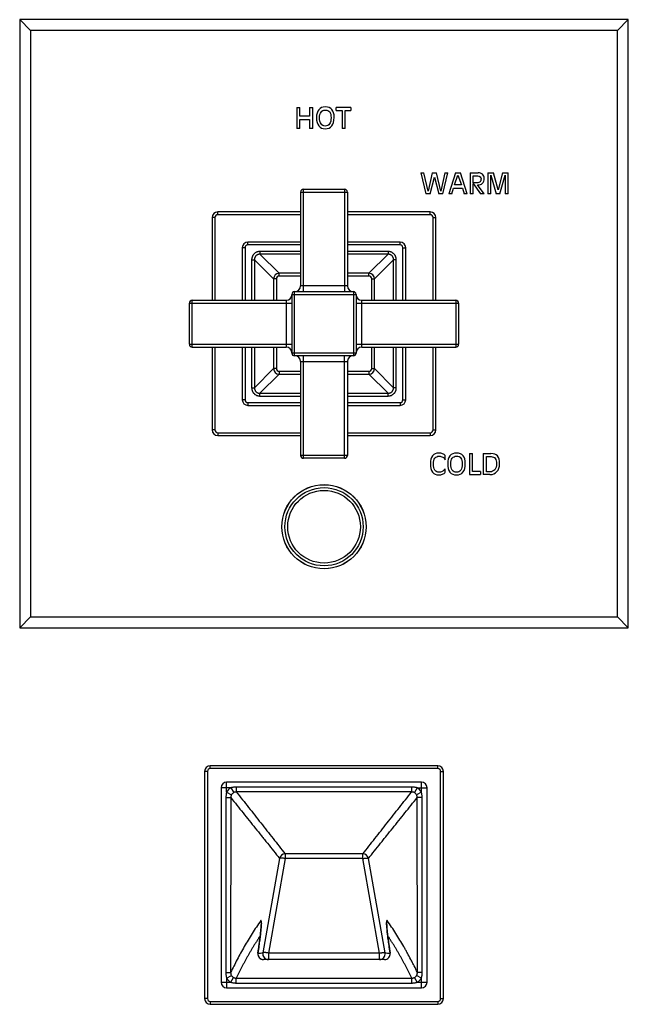
# Model space of a CAD drawing. Units: inches. Extents: x 7.7 to 14.2, y -1 to 19.5.
# Drawn here: x 7.7 to 14.2, y -1 to 9.5 of the extents above; entities that cross this region are included whole.
import ezdxf

# ---------------------------------------------------------------- set-up
doc = ezdxf.new("R2010")
doc.units = ezdxf.units.IN
doc.header["$LTSCALE"] = 1.21
doc.header["$MEASUREMENT"] = 0
doc.layers.get('0').update_dxf_attribs({"linetype": 'CONTINUOUS'})

msp = doc.modelspace()

# ---------------------------------------------------------------- linework, layer by layer
at = {"color": 7, "linetype": 'CONTINUOUS'}
for p, q in [((7.688, 9.543), (7.688, 3.043)), ((14.188, 9.543), (7.688, 9.543)), ((7.803, 9.428), (7.688, 9.543)), ((14.073, 9.428), (14.188, 9.543)), ((14.188, 3.043), (14.188, 9.543)), ((7.803, 9.428), (7.803, 3.158)), ((14.073, 9.428), (7.803, 9.428)), ((14.073, 3.158), (14.073, 9.428)), ((10.649, 8.605), (10.681, 8.605)), ((10.649, 8.605), (10.649, 8.38)), ((10.681, 8.51), (10.681, 8.605)), ((10.784, 8.605), (10.817, 8.605)), ((10.784, 8.605), (10.784, 8.51)), ((10.817, 8.38), (10.817, 8.605)), ((11.226, 8.605), (11.066, 8.605)), ((11.066, 8.572), (11.066, 8.605)), ((11.066, 8.572), (11.13, 8.572)), ((11.13, 8.572), (11.13, 8.38)), ((11.162, 8.572), (11.226, 8.572)), ((11.162, 8.38), (11.162, 8.572)), ((11.226, 8.605), (11.226, 8.572)), ((10.784, 8.51), (10.681, 8.51)), ((10.681, 8.477), (10.784, 8.477)), ((10.681, 8.38), (10.681, 8.477)), ((10.784, 8.477), (10.784, 8.38)), ((10.681, 8.38), (10.649, 8.38)), ((10.817, 8.38), (10.784, 8.38)), ((11.162, 8.38), (11.13, 8.38)), ((11.971, 7.905), (12.005, 7.905)), ((11.971, 7.905), (12.026, 7.68)), ((12.049, 7.708), (12.005, 7.905)), ((12.094, 7.905), (12.049, 7.708)), ((12.094, 7.905), (12.139, 7.905)), ((12.185, 7.708), (12.139, 7.905)), ((12.228, 7.905), (12.185, 7.708)), ((12.208, 7.68), (12.262, 7.905)), ((12.228, 7.905), (12.262, 7.905)), ((12.342, 7.905), (12.27, 7.68)), ((12.342, 7.905), (12.396, 7.905)), ((12.468, 7.68), (12.396, 7.905)), ((12.498, 7.905), (12.583, 7.905)), ((12.498, 7.905), (12.498, 7.68)), ((12.687, 7.905), (12.747, 7.905)), ((12.687, 7.905), (12.687, 7.68)), ((12.798, 7.724), (12.747, 7.905)), ((12.845, 7.905), (12.798, 7.724)), ((12.845, 7.905), (12.905, 7.905)), ((12.905, 7.68), (12.905, 7.905)), ((12.071, 7.68), (12.117, 7.861)), ((12.117, 7.861), (12.163, 7.68)), ((12.331, 7.776), (12.368, 7.882)), ((12.368, 7.882), (12.406, 7.776)), ((12.53, 7.872), (12.579, 7.872)), ((12.53, 7.8), (12.53, 7.872)), ((12.568, 7.8), (12.53, 7.8)), ((12.53, 7.793), (12.61, 7.68)), ((12.53, 7.68), (12.53, 7.793)), ((12.719, 7.882), (12.778, 7.68)), ((12.719, 7.68), (12.719, 7.882)), ((12.814, 7.68), (12.871, 7.882)), ((12.871, 7.882), (12.872, 7.68)), ((10.688, 7.7), (10.688, 6.696)), ((10.718, 7.73), (11.158, 7.73)), ((11.188, 7.7), (11.188, 6.696)), ((12.302, 7.68), (12.321, 7.743)), ((12.321, 7.743), (12.416, 7.743)), ((12.406, 7.776), (12.331, 7.776)), ((12.416, 7.743), (12.435, 7.68)), ((12.648, 7.68), (12.578, 7.776)), ((12.071, 7.68), (12.026, 7.68)), ((12.208, 7.68), (12.163, 7.68)), ((12.302, 7.68), (12.27, 7.68)), ((12.468, 7.68), (12.435, 7.68)), ((12.53, 7.68), (12.498, 7.68)), ((12.648, 7.68), (12.61, 7.68)), ((12.719, 7.68), (12.687, 7.68)), ((12.814, 7.68), (12.778, 7.68)), ((12.905, 7.68), (12.872, 7.68)), ((10.688, 7.488), (9.803, 7.488)), ((12.073, 7.488), (11.188, 7.488)), ((9.743, 7.428), (9.743, 6.543)), ((12.133, 6.543), (12.133, 7.428)), ((10.688, 7.165), (10.125, 7.165)), ((11.75, 7.165), (11.188, 7.165)), ((10.065, 7.105), (10.065, 6.543)), ((11.81, 6.543), (11.81, 7.105)), ((10.399, 6.772), (10.399, 6.543)), ((10.688, 6.832), (10.459, 6.832)), ((11.417, 6.832), (11.188, 6.832)), ((11.477, 6.543), (11.477, 6.772)), ((10.624, 6.636), (11.251, 6.636)), ((9.53, 6.543), (10.534, 6.543)), ((10.594, 6.606), (10.594, 5.979)), ((11.281, 6.606), (11.281, 5.979)), ((11.341, 6.543), (12.345, 6.543)), ((9.5, 6.073), (9.5, 6.513)), ((12.375, 6.513), (12.375, 6.073)), ((9.53, 6.043), (10.534, 6.043)), ((9.743, 6.043), (9.743, 5.158)), ((10.065, 6.043), (10.065, 5.48)), ((10.399, 6.043), (10.399, 5.814)), ((11.341, 6.043), (12.345, 6.043)), ((11.477, 5.814), (11.477, 6.043)), ((11.81, 5.48), (11.81, 6.043)), ((12.133, 5.158), (12.133, 6.043)), ((11.251, 5.949), (10.624, 5.949)), ((10.688, 5.889), (10.688, 4.885)), ((11.188, 5.889), (11.188, 4.885)), ((10.459, 5.754), (10.688, 5.754)), ((11.188, 5.754), (11.417, 5.754)), ((10.125, 5.42), (10.688, 5.42)), ((11.188, 5.42), (11.75, 5.42)), ((9.803, 5.098), (10.688, 5.098)), ((11.188, 5.098), (12.073, 5.098)), ((11.158, 4.855), (10.718, 4.855)), ((12.233, 4.838), (12.233, 4.883)), ((12.491, 4.905), (12.524, 4.905)), ((12.491, 4.905), (12.491, 4.68)), ((12.524, 4.713), (12.524, 4.905)), ((12.639, 4.905), (12.721, 4.905)), ((12.639, 4.905), (12.639, 4.68)), ((12.672, 4.872), (12.722, 4.872)), ((12.672, 4.709), (12.672, 4.872)), ((12.233, 4.706), (12.233, 4.743)), ((12.491, 4.68), (12.608, 4.68)), ((12.608, 4.713), (12.524, 4.713)), ((12.608, 4.713), (12.608, 4.68)), ((12.71, 4.68), (12.639, 4.68)), ((12.71, 4.709), (12.672, 4.709)), ((7.803, 3.158), (7.688, 3.043)), ((7.803, 3.158), (14.073, 3.158)), ((14.073, 3.158), (14.188, 3.043)), ((7.688, 3.043), (14.188, 3.043)), ((9.663, 1.508), (9.663, -0.922)), ((12.153, 1.568), (9.723, 1.568)), ((12.213, -0.922), (12.213, 1.508)), ((11.978, 1.393), (9.898, 1.393)), ((9.838, 1.333), (9.838, -0.747)), ((12.038, -0.747), (12.038, 1.333)), ((10.263, -0.196), (10.261, -0.214)), ((10.264, -0.18), (10.263, -0.196)), ((10.266, -0.165), (10.264, -0.18)), ((10.261, -0.214), (10.259, -0.234)), ((10.241, -0.374), (10.232, -0.435)), ((11.584, -0.504), (10.291, -0.504)), ((9.898, -0.807), (11.978, -0.807)), ((9.723, -0.982), (12.153, -0.982))]:
    msp.add_line(p, q, dxfattribs=at)
at = {"color": 9, "linetype": 'CONTINUOUS'}
for p, q in [((10.688, 7.7), (11.188, 7.7)), ((10.718, 6.636), (10.718, 7.73)), ((11.158, 7.73), (11.158, 6.636)), ((9.803, 7.458), (9.803, 7.488)), ((12.073, 7.458), (12.073, 7.488)), ((9.773, 7.428), (9.743, 7.428)), ((9.773, 7.428), (9.773, 6.543)), ((10.688, 7.458), (9.803, 7.458)), ((12.073, 7.458), (11.188, 7.458)), ((12.103, 7.428), (12.133, 7.428)), ((12.103, 6.543), (12.103, 7.428)), ((10.125, 7.135), (10.125, 7.165)), ((11.75, 7.135), (11.75, 7.165)), ((10.095, 7.105), (10.065, 7.105)), ((10.095, 7.105), (10.095, 6.543)), ((10.688, 7.135), (10.125, 7.135)), ((10.688, 7.065), (10.254, 7.065)), ((10.254, 7.065), (10.254, 7.036)), ((11.75, 7.135), (11.188, 7.135)), ((11.622, 7.065), (11.188, 7.065)), ((11.622, 7.065), (11.622, 7.036)), ((11.78, 7.105), (11.81, 7.105)), ((11.78, 6.543), (11.78, 7.105)), ((10.165, 6.977), (10.195, 6.977)), ((10.165, 6.977), (10.165, 6.543)), ((10.195, 6.977), (10.399, 6.773)), ((10.195, 6.977), (10.195, 6.543)), ((10.688, 7.036), (10.254, 7.036)), ((10.254, 7.036), (10.458, 6.832)), ((11.622, 7.036), (11.188, 7.036)), ((11.622, 7.036), (11.418, 6.832)), ((11.681, 6.977), (11.477, 6.773)), ((11.71, 6.977), (11.681, 6.977)), ((11.681, 6.543), (11.681, 6.977)), ((11.71, 6.543), (11.71, 6.977)), ((10.429, 6.772), (10.399, 6.772)), ((10.429, 6.772), (10.429, 6.543)), ((10.459, 6.802), (10.459, 6.832)), ((10.688, 6.802), (10.459, 6.802)), ((11.417, 6.802), (11.188, 6.802)), ((11.417, 6.802), (11.417, 6.832)), ((11.447, 6.772), (11.477, 6.772)), ((11.447, 6.543), (11.447, 6.772)), ((10.624, 5.949), (10.624, 6.636)), ((11.188, 6.696), (10.688, 6.696)), ((11.251, 6.636), (11.251, 5.949)), ((9.53, 6.043), (9.53, 6.543)), ((10.534, 6.543), (10.534, 6.043)), ((10.594, 6.606), (11.281, 6.606)), ((11.341, 6.043), (11.341, 6.543)), ((12.345, 6.543), (12.345, 6.043)), ((9.5, 6.513), (10.594, 6.513)), ((11.281, 6.513), (12.375, 6.513)), ((9.5, 6.073), (10.594, 6.073)), ((9.773, 6.043), (9.773, 5.158)), ((10.095, 6.043), (10.095, 5.48)), ((10.165, 6.043), (10.165, 5.609)), ((10.195, 6.043), (10.195, 5.609)), ((10.429, 6.043), (10.429, 5.814)), ((11.281, 6.073), (12.375, 6.073)), ((11.447, 5.814), (11.447, 6.043)), ((11.681, 5.609), (11.681, 6.043)), ((11.71, 5.609), (11.71, 6.043)), ((11.78, 5.48), (11.78, 6.043)), ((12.103, 5.158), (12.103, 6.043)), ((11.281, 5.979), (10.594, 5.979)), ((10.718, 4.855), (10.718, 5.949)), ((11.158, 4.855), (11.158, 5.949)), ((10.195, 5.609), (10.399, 5.813)), ((10.429, 5.814), (10.399, 5.814)), ((10.688, 5.889), (11.188, 5.889)), ((11.447, 5.814), (11.477, 5.814)), ((11.681, 5.609), (11.477, 5.813)), ((10.254, 5.55), (10.458, 5.754)), ((10.459, 5.784), (10.688, 5.784)), ((10.459, 5.784), (10.459, 5.754)), ((11.188, 5.784), (11.417, 5.784)), ((11.417, 5.784), (11.417, 5.754)), ((11.622, 5.55), (11.418, 5.754)), ((10.165, 5.609), (10.195, 5.609)), ((11.71, 5.609), (11.681, 5.609)), ((10.095, 5.48), (10.065, 5.48)), ((10.254, 5.55), (10.688, 5.55)), ((10.254, 5.52), (10.254, 5.55)), ((10.254, 5.52), (10.688, 5.52)), ((11.188, 5.55), (11.622, 5.55)), ((11.188, 5.52), (11.622, 5.52)), ((11.622, 5.52), (11.622, 5.55)), ((11.78, 5.48), (11.81, 5.48)), ((10.125, 5.45), (10.688, 5.45)), ((10.125, 5.45), (10.125, 5.42)), ((11.188, 5.45), (11.75, 5.45)), ((11.75, 5.45), (11.75, 5.42)), ((9.773, 5.158), (9.743, 5.158)), ((12.103, 5.158), (12.133, 5.158)), ((9.803, 5.128), (10.688, 5.128)), ((9.803, 5.128), (9.803, 5.098)), ((11.188, 5.128), (12.073, 5.128)), ((12.073, 5.128), (12.073, 5.098)), ((11.188, 4.885), (10.688, 4.885)), ((9.693, 1.508), (9.663, 1.508)), ((9.693, 1.508), (9.693, -0.922)), ((9.723, 1.538), (9.723, 1.568)), ((12.153, 1.538), (9.723, 1.538)), ((12.153, 1.538), (12.153, 1.568)), ((12.183, 1.508), (12.213, 1.508)), ((12.183, -0.922), (12.183, 1.508)), ((9.898, 1.287), (9.898, 1.393)), ((11.978, 1.287), (11.978, 1.393)), ((9.944, 1.333), (9.838, 1.333)), ((9.898, 1.287), (9.95, 1.257)), ((9.944, 1.333), (9.973, 1.28)), ((11.874, 1.34), (10.001, 1.34)), ((10.001, 1.34), (10.001, 1.288)), ((11.874, 1.288), (10.001, 1.288)), ((11.874, 1.34), (11.874, 1.288)), ((11.931, 1.333), (11.903, 1.28)), ((11.978, 1.287), (11.926, 1.257)), ((11.931, 1.333), (12.038, 1.333)), ((9.89, 1.228), (9.889, -0.642)), ((9.89, 1.228), (9.942, 1.228)), ((9.942, 1.228), (9.94, -0.642)), ((11.986, 1.228), (11.934, 1.228)), ((11.935, -0.642), (11.934, 1.228)), ((11.986, -0.642), (11.986, 1.228)), ((10.464, 0.577), (10.285, -0.433)), ((10.522, 0.576), (10.344, -0.434)), ((11.353, 0.625), (10.522, 0.625)), ((10.522, 0.625), (10.522, 0.576)), ((11.353, 0.576), (10.522, 0.576)), ((11.353, 0.576), (11.353, 0.625)), ((11.531, -0.434), (11.353, 0.576)), ((11.59, -0.433), (11.412, 0.577)), ((10.232, -0.435), (10.238, -0.39)), ((10.238, -0.39), (10.238, -0.39)), ((10.238, -0.39), (10.238, -0.39)), ((11.637, -0.39), (11.637, -0.39)), ((11.637, -0.39), (11.637, -0.39)), ((11.637, -0.39), (11.644, -0.435)), ((10.232, -0.435), (10.232, -0.436)), ((10.232, -0.436), (10.232, -0.435)), ((11.531, -0.434), (10.344, -0.434)), ((10.344, -0.434), (10.344, -0.504)), ((11.531, -0.504), (11.531, -0.434)), ((11.644, -0.435), (11.644, -0.436)), ((11.644, -0.435), (11.644, -0.436)), ((9.889, -0.642), (9.94, -0.642)), ((9.898, -0.704), (9.949, -0.673)), ((9.898, -0.704), (9.898, -0.807)), ((9.943, -0.747), (9.971, -0.695)), ((10, -0.702), (11.875, -0.702)), ((10, -0.755), (10, -0.702)), ((11.875, -0.755), (11.875, -0.702)), ((11.932, -0.747), (11.904, -0.695)), ((11.978, -0.704), (11.927, -0.673)), ((11.986, -0.642), (11.935, -0.642)), ((11.978, -0.807), (11.978, -0.704)), ((9.838, -0.747), (9.943, -0.747)), ((10, -0.755), (11.875, -0.755)), ((11.932, -0.747), (12.038, -0.747)), ((9.693, -0.922), (9.663, -0.922)), ((12.183, -0.922), (12.213, -0.922)), ((9.723, -0.952), (12.153, -0.952)), ((9.723, -0.952), (9.723, -0.982)), ((12.153, -0.952), (12.153, -0.982))]:
    msp.add_line(p, q, dxfattribs=at)
at = {"color": 7, "linetype": 'CONTINUOUS'}
for points in [[(10.268, -0.107), (10.268, -0.107), (10.268, -0.107), (10.268, -0.107), (10.268, -0.108), (10.268, -0.109), (10.268, -0.11), (10.268, -0.112), (10.268, -0.114), (10.268, -0.116), (10.268, -0.118), (10.268, -0.121), (10.268, -0.125), (10.268, -0.128), (10.268, -0.133), (10.268, -0.137), (10.267, -0.142), (10.267, -0.147), (10.267, -0.153), (10.266, -0.159), (10.266, -0.165)], [(11.612, -0.194), (11.611, -0.176), (11.61, -0.169), (11.609, -0.161), (11.609, -0.155), (11.608, -0.148), (11.608, -0.143), (11.608, -0.137), (11.607, -0.132), (11.607, -0.128), (11.607, -0.124), (11.607, -0.12), (11.607, -0.117), (11.607, -0.114), (11.607, -0.112), (11.607, -0.11), (11.607, -0.109), (11.607, -0.108), (11.607, -0.107), (11.607, -0.107)], [(11.644, -0.435), (11.635, -0.373), (11.632, -0.355), (11.63, -0.337), (11.627, -0.32), (11.625, -0.304), (11.623, -0.289), (11.621, -0.275), (11.62, -0.261), (11.618, -0.248), (11.617, -0.236), (11.615, -0.224), (11.614, -0.213), (11.613, -0.203), (11.612, -0.194)], [(10.259, -0.234), (10.256, -0.257), (10.255, -0.269), (10.253, -0.282), (10.251, -0.296), (10.249, -0.31), (10.247, -0.325), (10.245, -0.341), (10.243, -0.357), (10.241, -0.374)]]:
    msp.add_lwpolyline(points, dxfattribs=at)
msp.add_circle((10.938, 4.123), 0.45, dxfattribs=at)
at = {"color": 9, "linetype": 'CONTINUOUS'}
for radius in [0.449, 0.418, 0.388]:
    msp.add_circle((10.938, 4.123), radius, dxfattribs=at)
at = {"color": 7, "linetype": 'CONTINUOUS'}
for centre, radius, start, end in [((10.718, 7.7), 0.03, 90, 180), ((11.158, 7.7), 0.03, 0, 90), ((9.803, 7.428), 0.06, 90, 180), ((12.073, 7.428), 0.06, 0, 90), ((10.125, 7.105), 0.06, 90, 180), ((11.75, 7.105), 0.06, 0, 90), ((10.459, 6.772), 0.06, 90, 180), ((11.417, 6.772), 0.06, 0, 90), ((10.624, 6.606), 0.03, 90, 180), ((10.628, 6.696), 0.06, 270, 360), ((11.248, 6.696), 0.06, 180, 270), ((11.251, 6.606), 0.03, 0, 90), ((9.53, 6.513), 0.03, 90, 180), ((10.534, 6.603), 0.06, 270, 360), ((11.341, 6.603), 0.06, 180, 270), ((12.345, 6.513), 0.03, 0, 90), ((9.53, 6.073), 0.03, 180, 270), ((10.534, 5.983), 0.06, 0, 90), ((11.341, 5.983), 0.06, 90, 180), ((12.345, 6.073), 0.03, 270, 360), ((10.624, 5.979), 0.03, 180, 270), ((10.628, 5.889), 0.06, 0, 90), ((11.248, 5.889), 0.06, 90, 180), ((11.251, 5.979), 0.03, 270, 360), ((10.459, 5.814), 0.06, 180, 270), ((11.417, 5.814), 0.06, 270, 360), ((10.125, 5.48), 0.06, 180, 270), ((11.75, 5.48), 0.06, 270, 360), ((9.803, 5.158), 0.06, 180, 270), ((12.073, 5.158), 0.06, 270, 360), ((10.718, 4.885), 0.03, 180, 270), ((11.158, 4.885), 0.03, 270, 360), ((9.723, 1.508), 0.06, 90, 180), ((12.153, 1.508), 0.06, 0, 90), ((9.898, 1.333), 0.06, 90, 180), ((11.978, 1.333), 0.06, 0, 90), ((10.291, -0.444), 0.06, 172.1741, 269.9999), ((10.291, -0.444), 0.0601, 171.7194, 172.1741), ((11.584, -0.444), 0.06, 270.0001, 8.281), ((9.898, -0.747), 0.06, 180, 270), ((11.978, -0.747), 0.06, 270, 360), ((9.723, -0.922), 0.06, 180, 270), ((12.153, -0.922), 0.06, 270, 360)]:
    msp.add_arc(centre, radius, start, end, dxfattribs=at)
at = {"color": 9, "linetype": 'CONTINUOUS'}
for centre, radius, start, end in [((9.803, 7.428), 0.03, 90, 180), ((12.073, 7.428), 0.03, 0, 90), ((10.125, 7.105), 0.03, 90, 180), ((11.75, 7.105), 0.03, 0, 90), ((10.459, 6.772), 0.03, 90, 180), ((11.417, 6.772), 0.03, 0, 90), ((10.459, 5.814), 0.03, 180, 270), ((11.417, 5.814), 0.03, 270, 360), ((10.125, 5.48), 0.03, 180, 270), ((11.75, 5.48), 0.03, 270, 360), ((9.803, 5.158), 0.03, 180, 270), ((12.073, 5.158), 0.03, 270, 360), ((9.723, 1.508), 0.03, 90, 180), ((12.153, 1.508), 0.03, 0, 90), ((10.001, 1.228), 0.119, 118.6386, 150.3717), ((10.001, 1.229), 0.0588, 118.5075, 150.6775), ((11.875, 1.229), 0.0588, 29.3224, 61.4929), ((11.874, 1.228), 0.119, 29.626, 61.3631), ((10.523, 0.565), 0.0603, 90.4387, 168.632), ((11.352, 0.565), 0.0603, 11.368, 89.5613), ((10.324, -0.094), 0.0598, 172.9065, 202.4077), ((11.552, -0.094), 0.0598, 337.5922, 7.0935), ((10.291, -0.444), 0.0601, 172.1907, 177.615), ((10.291, -0.444), 0.06, 177.5853, 264.8564), ((10.035, 4.01), 4.45, 272.533, 273.2253), ((10.344, -0.444), 0.06, 169.5432, 269.9605), ((10.291, -0.444), 0.0599, 264.8912, 269.9992), ((11.531, -0.444), 0.06, 270.0395, 10.4568), ((11.584, -0.444), 0.06, 270.0406, 7.8471), ((11.84, 4.01), 4.45, 266.7747, 267.467), ((10, -0.642), 0.12, 211.0442, 241.4065), ((10, -0.643), 0.0593, 210.7249, 241.3544), ((11.876, -0.643), 0.0593, 298.6466, 329.2749), ((11.875, -0.642), 0.12, 298.6003, 328.9496), ((9.723, -0.922), 0.03, 180, 270), ((12.153, -0.922), 0.03, 270, 360)]:
    msp.add_arc(centre, radius, start, end, dxfattribs=at)
at = {"color": 7, "linetype": 'CONTINUOUS'}
for points in [[(10.882, 8.58), (10.866, 8.561), (10.857, 8.533), (10.857, 8.497)], [(10.951, 8.61), (10.921, 8.61), (10.898, 8.6), (10.882, 8.58)], [(10.89, 8.494), (10.89, 8.521), (10.895, 8.541), (10.906, 8.555)], [(10.906, 8.555), (10.917, 8.57), (10.932, 8.577), (10.951, 8.577)], [(11.023, 8.582), (11.007, 8.6), (10.983, 8.61), (10.951, 8.61)], [(10.951, 8.577), (10.973, 8.577), (10.989, 8.57), (10.999, 8.557)], [(10.999, 8.557), (11.008, 8.544), (11.013, 8.523), (11.013, 8.494)], [(11.046, 8.497), (11.046, 8.536), (11.038, 8.564), (11.023, 8.582)], [(10.857, 8.497), (10.857, 8.458), (10.866, 8.428), (10.882, 8.407)], [(10.906, 8.428), (10.895, 8.444), (10.89, 8.466), (10.89, 8.494)], [(10.951, 8.405), (10.932, 8.405), (10.917, 8.412), (10.906, 8.428)], [(10.997, 8.428), (10.986, 8.412), (10.971, 8.405), (10.951, 8.405)], [(11.013, 8.494), (11.013, 8.466), (11.008, 8.444), (10.997, 8.428)], [(11.021, 8.407), (11.037, 8.428), (11.046, 8.458), (11.046, 8.497)], [(10.882, 8.407), (10.898, 8.386), (10.921, 8.376), (10.951, 8.376)], [(10.951, 8.376), (10.982, 8.376), (11.005, 8.386), (11.021, 8.407)], [(12.631, 7.89), (12.62, 7.9), (12.604, 7.905), (12.583, 7.905)], [(12.604, 7.809), (12.597, 7.803), (12.585, 7.8), (12.568, 7.8)], [(12.578, 7.776), (12.601, 7.777), (12.618, 7.782), (12.63, 7.794)], [(12.579, 7.872), (12.591, 7.872), (12.6, 7.87), (12.606, 7.864)], [(12.615, 7.84), (12.615, 7.826), (12.612, 7.816), (12.604, 7.809)], [(12.606, 7.864), (12.612, 7.858), (12.615, 7.851), (12.615, 7.84)], [(12.63, 7.794), (12.642, 7.805), (12.648, 7.823), (12.648, 7.846)], [(12.648, 7.846), (12.648, 7.865), (12.642, 7.88), (12.631, 7.89)], [(12.098, 4.88), (12.082, 4.861), (12.074, 4.833), (12.074, 4.797)], [(12.165, 4.91), (12.136, 4.91), (12.114, 4.9), (12.098, 4.88)], [(12.107, 4.794), (12.107, 4.821), (12.112, 4.841), (12.123, 4.855)], [(12.123, 4.855), (12.133, 4.87), (12.148, 4.877), (12.167, 4.877)], [(12.205, 4.903), (12.194, 4.907), (12.181, 4.91), (12.165, 4.91)], [(12.167, 4.877), (12.181, 4.877), (12.194, 4.873), (12.206, 4.867)], [(12.233, 4.883), (12.225, 4.892), (12.216, 4.899), (12.205, 4.903)], [(12.206, 4.867), (12.217, 4.86), (12.226, 4.85), (12.233, 4.838)], [(12.283, 4.88), (12.267, 4.861), (12.259, 4.833), (12.259, 4.797)], [(12.353, 4.91), (12.323, 4.91), (12.299, 4.9), (12.283, 4.88)], [(12.291, 4.794), (12.291, 4.821), (12.296, 4.841), (12.307, 4.855)], [(12.307, 4.855), (12.318, 4.87), (12.333, 4.877), (12.353, 4.877)], [(12.424, 4.882), (12.408, 4.9), (12.385, 4.91), (12.353, 4.91)], [(12.353, 4.877), (12.374, 4.877), (12.39, 4.87), (12.4, 4.857)], [(12.4, 4.857), (12.41, 4.844), (12.414, 4.823), (12.414, 4.794)], [(12.447, 4.797), (12.447, 4.836), (12.439, 4.864), (12.424, 4.882)], [(12.79, 4.879), (12.775, 4.896), (12.752, 4.905), (12.721, 4.905)], [(12.722, 4.872), (12.741, 4.872), (12.756, 4.866), (12.765, 4.852)], [(12.765, 4.852), (12.775, 4.839), (12.78, 4.82), (12.78, 4.794)], [(12.813, 4.797), (12.813, 4.834), (12.806, 4.861), (12.79, 4.879)], [(12.074, 4.797), (12.074, 4.758), (12.082, 4.728), (12.098, 4.707)], [(12.123, 4.728), (12.112, 4.744), (12.107, 4.766), (12.107, 4.794)], [(12.233, 4.743), (12.22, 4.729), (12.208, 4.719), (12.199, 4.713)], [(12.259, 4.797), (12.259, 4.758), (12.267, 4.728), (12.283, 4.707)], [(12.307, 4.728), (12.296, 4.744), (12.291, 4.766), (12.291, 4.794)], [(12.414, 4.794), (12.414, 4.766), (12.409, 4.744), (12.398, 4.728)], [(12.422, 4.707), (12.439, 4.728), (12.447, 4.758), (12.447, 4.797)], [(12.78, 4.794), (12.78, 4.768), (12.774, 4.747), (12.761, 4.732)], [(12.785, 4.712), (12.804, 4.733), (12.813, 4.761), (12.813, 4.797)], [(12.098, 4.707), (12.114, 4.686), (12.136, 4.676), (12.165, 4.676)], [(12.167, 4.705), (12.148, 4.705), (12.133, 4.712), (12.123, 4.728)], [(12.165, 4.676), (12.179, 4.676), (12.192, 4.678), (12.203, 4.684)], [(12.199, 4.713), (12.189, 4.707), (12.179, 4.705), (12.167, 4.705)], [(12.203, 4.684), (12.215, 4.689), (12.225, 4.696), (12.233, 4.706)], [(12.283, 4.707), (12.299, 4.686), (12.323, 4.676), (12.353, 4.676)], [(12.353, 4.705), (12.333, 4.705), (12.318, 4.712), (12.307, 4.728)], [(12.398, 4.728), (12.388, 4.712), (12.372, 4.705), (12.353, 4.705)], [(12.353, 4.676), (12.383, 4.676), (12.406, 4.686), (12.422, 4.707)], [(12.761, 4.732), (12.749, 4.717), (12.731, 4.709), (12.71, 4.709)], [(12.71, 4.68), (12.741, 4.68), (12.767, 4.691), (12.785, 4.712)]]:
    msp.add_open_spline(points, degree=3, dxfattribs=at)
at = {"color": 9, "linetype": 'CONTINUOUS'}
for points, knots in [([(10.254, 7.065), (10.248, 7.065), (10.239, 7.064), (10.228, 7.062), (10.221, 7.059), (10.216, 7.057), (10.211, 7.054), (10.204, 7.051), (10.197, 7.045), (10.191, 7.04), (10.185, 7.033), (10.18, 7.026), (10.176, 7.02), (10.173, 7.015), (10.171, 7.009), (10.169, 7.002), (10.167, 6.994), (10.165, 6.985), (10.165, 6.98), (10.165, 6.977)], [0, 0, 0, 0, 0.12487, 0.187377, 0.249884, 0.281147, 0.312409, 0.374916, 0.437422, 0.499928, 0.562434, 0.62494, 0.687447, 0.71871, 0.749972, 0.812479, 0.874986, 0.937493, 1, 1, 1, 1]), ([(11.71, 6.977), (11.71, 6.982), (11.709, 6.991), (11.707, 7.002), (11.704, 7.009), (11.702, 7.015), (11.699, 7.02), (11.696, 7.026), (11.69, 7.033), (11.685, 7.04), (11.678, 7.045), (11.671, 7.051), (11.665, 7.054), (11.66, 7.057), (11.654, 7.059), (11.647, 7.062), (11.639, 7.064), (11.63, 7.065), (11.625, 7.065), (11.622, 7.065)], [0, 0, 0, 0, 0.12487, 0.187377, 0.249884, 0.281147, 0.312409, 0.374916, 0.437422, 0.499928, 0.562434, 0.62494, 0.687447, 0.71871, 0.749972, 0.812479, 0.874986, 0.937493, 1, 1, 1, 1]), ([(10.254, 7.036), (10.252, 7.036), (10.248, 7.036), (10.242, 7.035), (10.236, 7.034), (10.231, 7.032), (10.226, 7.029), (10.22, 7.026), (10.216, 7.023), (10.211, 7.019), (10.207, 7.015), (10.204, 7.01), (10.201, 7.005), (10.199, 7), (10.197, 6.994), (10.195, 6.988), (10.195, 6.982), (10.195, 6.979), (10.195, 6.977)], [0, 0, 0, 0, 0.06239, 0.124818, 0.187283, 0.249781, 0.312308, 0.374858, 0.437425, 0.5, 0.562575, 0.625142, 0.687692, 0.750219, 0.812717, 0.875182, 0.93761, 1, 1, 1, 1]), ([(11.681, 6.977), (11.681, 6.979), (11.681, 6.982), (11.68, 6.988), (11.679, 6.994), (11.677, 7), (11.674, 7.005), (11.671, 7.01), (11.668, 7.015), (11.664, 7.019), (11.66, 7.023), (11.655, 7.026), (11.65, 7.029), (11.645, 7.032), (11.639, 7.034), (11.633, 7.035), (11.628, 7.036), (11.624, 7.036), (11.622, 7.036)], [0, 0, 0, 0, 0.06239, 0.124818, 0.187283, 0.249781, 0.312308, 0.374858, 0.437425, 0.5, 0.562575, 0.625142, 0.687692, 0.750219, 0.812717, 0.875182, 0.93761, 1, 1, 1, 1]), ([(10.165, 5.609), (10.165, 5.603), (10.166, 5.594), (10.169, 5.583), (10.171, 5.576), (10.173, 5.571), (10.176, 5.565), (10.18, 5.559), (10.185, 5.552), (10.191, 5.546), (10.197, 5.54), (10.204, 5.535), (10.211, 5.531), (10.216, 5.528), (10.221, 5.526), (10.228, 5.524), (10.236, 5.522), (10.245, 5.52), (10.251, 5.52), (10.254, 5.52)], [0, 0, 0, 0, 0.12487, 0.187377, 0.249884, 0.281147, 0.312409, 0.374916, 0.437422, 0.499928, 0.562434, 0.62494, 0.687447, 0.71871, 0.749972, 0.812479, 0.874986, 0.937493, 1, 1, 1, 1]), ([(10.195, 5.609), (10.195, 5.607), (10.195, 5.603), (10.195, 5.597), (10.197, 5.591), (10.199, 5.586), (10.201, 5.581), (10.204, 5.575), (10.207, 5.571), (10.211, 5.566), (10.216, 5.562), (10.22, 5.559), (10.226, 5.556), (10.231, 5.554), (10.236, 5.552), (10.242, 5.55), (10.248, 5.55), (10.252, 5.55), (10.254, 5.55)], [0, 0, 0, 0, 0.06239, 0.124818, 0.187283, 0.249781, 0.312308, 0.374858, 0.437425, 0.5, 0.562575, 0.625142, 0.687692, 0.750219, 0.812717, 0.875182, 0.93761, 1, 1, 1, 1]), ([(11.622, 5.52), (11.627, 5.52), (11.636, 5.521), (11.647, 5.524), (11.654, 5.526), (11.66, 5.528), (11.665, 5.531), (11.671, 5.535), (11.678, 5.54), (11.685, 5.546), (11.69, 5.552), (11.696, 5.559), (11.699, 5.565), (11.702, 5.571), (11.704, 5.576), (11.707, 5.583), (11.709, 5.591), (11.71, 5.6), (11.71, 5.606), (11.71, 5.609)], [0, 0, 0, 0, 0.12487, 0.187377, 0.249884, 0.281147, 0.312409, 0.374916, 0.437422, 0.499928, 0.562434, 0.62494, 0.687447, 0.71871, 0.749972, 0.812479, 0.874986, 0.937493, 1, 1, 1, 1]), ([(11.622, 5.55), (11.624, 5.55), (11.628, 5.55), (11.633, 5.55), (11.639, 5.552), (11.645, 5.554), (11.65, 5.556), (11.655, 5.559), (11.66, 5.562), (11.664, 5.566), (11.668, 5.571), (11.671, 5.575), (11.674, 5.581), (11.677, 5.586), (11.679, 5.591), (11.68, 5.597), (11.681, 5.603), (11.681, 5.607), (11.681, 5.609)], [0, 0, 0, 0, 0.06239, 0.124818, 0.187283, 0.249781, 0.312308, 0.374858, 0.437425, 0.5, 0.562575, 0.625142, 0.687692, 0.750219, 0.812717, 0.875182, 0.93761, 1, 1, 1, 1]), ([(9.898, 1.287), (9.896, 1.282), (9.894, 1.272), (9.892, 1.258), (9.89, 1.243), (9.89, 1.233), (9.89, 1.228)], [0, 0, 0, 0, 0.250003, 0.499996, 0.749994, 1, 1, 1, 1]), ([(10.001, 1.34), (9.997, 1.34), (9.987, 1.34), (9.973, 1.338), (9.958, 1.336), (9.949, 1.334), (9.944, 1.333)], [0, 0, 0, 0, 0.250003, 0.500001, 0.749996, 1, 1, 1, 1]), ([(10.001, 1.288), (9.999, 1.288), (9.994, 1.287), (9.987, 1.286), (9.979, 1.284), (9.975, 1.282), (9.973, 1.28)], [0, 0, 0, 0, 0.24974, 0.499796, 0.749895, 1, 1, 1, 1]), ([(10.001, 1.288), (10.045, 1.232), (10.111, 1.15), (10.198, 1.039), (10.263, 0.956), (10.328, 0.874), (10.393, 0.791), (10.458, 0.708), (10.501, 0.653), (10.522, 0.625)], [0, 0, 0, 0, 0.250594, 0.375782, 0.500882, 0.625875, 0.750744, 0.875463, 1, 1, 1, 1]), ([(11.353, 0.625), (11.374, 0.653), (11.417, 0.708), (11.482, 0.791), (11.547, 0.874), (11.612, 0.956), (11.677, 1.039), (11.765, 1.15), (11.83, 1.232), (11.874, 1.288)], [0, 0, 0, 0, 0.124537, 0.249256, 0.374125, 0.499119, 0.624218, 0.749406, 1, 1, 1, 1]), ([(11.931, 1.333), (11.927, 1.334), (11.917, 1.336), (11.903, 1.338), (11.888, 1.34), (11.879, 1.34), (11.874, 1.34)], [0, 0, 0, 0, 0.250003, 0.499998, 0.749996, 1, 1, 1, 1]), ([(11.903, 1.28), (11.9, 1.282), (11.896, 1.284), (11.889, 1.286), (11.881, 1.287), (11.876, 1.288), (11.874, 1.288)], [0, 0, 0, 0, 0.250105, 0.500204, 0.75026, 1, 1, 1, 1]), ([(11.986, 1.228), (11.986, 1.233), (11.985, 1.243), (11.984, 1.258), (11.981, 1.272), (11.979, 1.282), (11.978, 1.287)], [0, 0, 0, 0, 0.250006, 0.500003, 0.749996, 1, 1, 1, 1]), ([(9.95, 1.257), (9.948, 1.255), (9.946, 1.251), (9.944, 1.243), (9.942, 1.236), (9.942, 1.23), (9.942, 1.228)], [0, 0, 0, 0, 0.250143, 0.500339, 0.750411, 1, 1, 1, 1]), ([(9.942, 1.228), (9.985, 1.173), (10.051, 1.091), (10.138, 0.982), (10.204, 0.901), (10.258, 0.833), (10.301, 0.779), (10.345, 0.725), (10.399, 0.657), (10.442, 0.604), (10.464, 0.577)], [0, 0, 0, 0, 0.251365, 0.376795, 0.502019, 0.626999, 0.689385, 0.751694, 0.876049, 1, 1, 1, 1]), ([(11.412, 0.577), (11.433, 0.604), (11.477, 0.657), (11.531, 0.725), (11.574, 0.779), (11.617, 0.833), (11.672, 0.901), (11.737, 0.982), (11.824, 1.091), (11.89, 1.173), (11.934, 1.228)], [0, 0, 0, 0, 0.123951, 0.248306, 0.310615, 0.373001, 0.497981, 0.623205, 0.748635, 1, 1, 1, 1]), ([(11.934, 1.228), (11.934, 1.23), (11.933, 1.236), (11.932, 1.243), (11.929, 1.251), (11.927, 1.255), (11.926, 1.257)], [0, 0, 0, 0, 0.249591, 0.499662, 0.749858, 1, 1, 1, 1]), ([(10.522, 0.576), (10.519, 0.576), (10.512, 0.578), (10.503, 0.579), (10.497, 0.579), (10.492, 0.58), (10.488, 0.58), (10.483, 0.58), (10.48, 0.58), (10.476, 0.58), (10.473, 0.58), (10.471, 0.579), (10.469, 0.579), (10.468, 0.579), (10.467, 0.579), (10.466, 0.578), (10.465, 0.578), (10.465, 0.578), (10.464, 0.577), (10.464, 0.577), (10.464, 0.577)], [0, 0, 0, 0, 0.181019, 0.355323, 0.438225, 0.517415, 0.592276, 0.662234, 0.726763, 0.785397, 0.837739, 0.883477, 0.903807, 0.922423, 0.93933, 0.954547, 0.968116, 0.980118, 0.990679, 1, 1, 1, 1]), ([(11.353, 0.576), (11.356, 0.576), (11.363, 0.578), (11.372, 0.579), (11.379, 0.579), (11.383, 0.58), (11.388, 0.58), (11.392, 0.58), (11.396, 0.58), (11.399, 0.58), (11.402, 0.58), (11.405, 0.579), (11.406, 0.579), (11.407, 0.579), (11.408, 0.579), (11.409, 0.578), (11.41, 0.578), (11.411, 0.578), (11.411, 0.577), (11.411, 0.577), (11.412, 0.577)], [0, 0, 0, 0, 0.181019, 0.355323, 0.438225, 0.517415, 0.592276, 0.662234, 0.726763, 0.785397, 0.837739, 0.883477, 0.903807, 0.922423, 0.93933, 0.954547, 0.968116, 0.980118, 0.990679, 1, 1, 1, 1]), ([(10.264, -0.087), (10.248, -0.109), (10.215, -0.156), (10.17, -0.225), (10.127, -0.295), (10.086, -0.365), (10.047, -0.434), (10.01, -0.503), (9.975, -0.573), (9.952, -0.619), (9.94, -0.642)], [0, 0, 0, 0, 0.132481, 0.261874, 0.388816, 0.513784, 0.637137, 0.759153, 0.88005, 1, 1, 1, 1]), ([(10.269, -0.107), (10.269, -0.105), (10.269, -0.102), (10.269, -0.098), (10.269, -0.096), (10.269, -0.094), (10.268, -0.092), (10.268, -0.09), (10.268, -0.089), (10.268, -0.088), (10.268, -0.087), (10.267, -0.087), (10.267, -0.086), (10.267, -0.086), (10.267, -0.086), (10.267, -0.086), (10.266, -0.085), (10.266, -0.085), (10.266, -0.085), (10.266, -0.085), (10.265, -0.085), (10.265, -0.086), (10.265, -0.086), (10.265, -0.086), (10.264, -0.086), (10.264, -0.087)], [0, 0, 0, 0, 0.249018, 0.358502, 0.457859, 0.547053, 0.626073, 0.694935, 0.753695, 0.779337, 0.802529, 0.823322, 0.841787, 0.858036, 0.872232, 0.884618, 0.895555, 0.905557, 0.91529, 0.92547, 0.936729, 0.949538, 0.964221, 0.980994, 1, 1, 1, 1]), ([(11.611, -0.087), (11.611, -0.086), (11.611, -0.086), (11.61, -0.086), (11.61, -0.086), (11.61, -0.085), (11.61, -0.085), (11.609, -0.085), (11.609, -0.085), (11.609, -0.085), (11.609, -0.086), (11.608, -0.086), (11.608, -0.086), (11.608, -0.086), (11.608, -0.087), (11.608, -0.087), (11.608, -0.088), (11.607, -0.089), (11.607, -0.09), (11.607, -0.092), (11.607, -0.093), (11.607, -0.096), (11.606, -0.098), (11.606, -0.102), (11.606, -0.105), (11.606, -0.107)], [0, 0, 0, 0, 0.01902, 0.035807, 0.050506, 0.063329, 0.0746, 0.08479, 0.094529, 0.104533, 0.11547, 0.127855, 0.142051, 0.1583, 0.176766, 0.197561, 0.220755, 0.246398, 0.30515, 0.373992, 0.452993, 0.542176, 0.641534, 0.751022, 1, 1, 1, 1]), ([(11.935, -0.642), (11.924, -0.619), (11.907, -0.584), (11.883, -0.538), (11.859, -0.492), (11.834, -0.446), (11.809, -0.4), (11.783, -0.353), (11.749, -0.295), (11.706, -0.225), (11.66, -0.156), (11.628, -0.109), (11.611, -0.087)], [0, 0, 0, 0, 0.11995, 0.180271, 0.240848, 0.362863, 0.424357, 0.486217, 0.611185, 0.738127, 0.867519, 1, 1, 1, 1]), ([(10.238, -0.39), (10.241, -0.375), (10.245, -0.347), (10.25, -0.304), (10.255, -0.269), (10.258, -0.242), (10.26, -0.223), (10.262, -0.204), (10.264, -0.186), (10.265, -0.172), (10.266, -0.162), (10.267, -0.152), (10.268, -0.14), (10.268, -0.13), (10.269, -0.122), (10.269, -0.116), (10.269, -0.111), (10.269, -0.108), (10.269, -0.107)], [0, 0, 0, 0, 0.15193, 0.304086, 0.452354, 0.523752, 0.592651, 0.658564, 0.72102, 0.779563, 0.807237, 0.833777, 0.88326, 0.927663, 0.947857, 0.966664, 0.984053, 1, 1, 1, 1]), ([(11.606, -0.107), (11.606, -0.108), (11.606, -0.111), (11.606, -0.116), (11.607, -0.122), (11.607, -0.13), (11.608, -0.14), (11.608, -0.152), (11.609, -0.162), (11.61, -0.172), (11.611, -0.186), (11.613, -0.204), (11.615, -0.223), (11.617, -0.242), (11.621, -0.269), (11.625, -0.304), (11.631, -0.347), (11.635, -0.375), (11.637, -0.39)], [0, 0, 0, 0, 0.015936, 0.033319, 0.052122, 0.072312, 0.116703, 0.166182, 0.192719, 0.220389, 0.27893, 0.341385, 0.407298, 0.476203, 0.547603, 0.695884, 0.848054, 1, 1, 1, 1]), ([(10.257, -0.249), (10.251, -0.258), (10.238, -0.277), (10.22, -0.306), (10.202, -0.334), (10.185, -0.362), (10.168, -0.391), (10.151, -0.419), (10.135, -0.447), (10.113, -0.485), (10.093, -0.523), (10.072, -0.561), (10.053, -0.598), (10.028, -0.645), (10.009, -0.683), (10, -0.702)], [0, 0, 0, 0, 0.065116, 0.129733, 0.193893, 0.25764, 0.321008, 0.384025, 0.446722, 0.509125, 0.63313, 0.694771, 0.756196, 0.878452, 1, 1, 1, 1]), ([(11.875, -0.702), (11.866, -0.683), (11.847, -0.645), (11.823, -0.598), (11.803, -0.561), (11.783, -0.523), (11.762, -0.485), (11.741, -0.447), (11.724, -0.419), (11.708, -0.391), (11.691, -0.362), (11.673, -0.334), (11.656, -0.306), (11.637, -0.277), (11.625, -0.258), (11.619, -0.249)], [0, 0, 0, 0, 0.121548, 0.243804, 0.305229, 0.366871, 0.490876, 0.553278, 0.615975, 0.678993, 0.74236, 0.806107, 0.870268, 0.934884, 1, 1, 1, 1]), ([(10.344, -0.434), (10.341, -0.433), (10.334, -0.432), (10.325, -0.431), (10.318, -0.43), (10.313, -0.43), (10.308, -0.43), (10.304, -0.43), (10.3, -0.43), (10.297, -0.43), (10.294, -0.43), (10.292, -0.43), (10.291, -0.43), (10.29, -0.431), (10.289, -0.431), (10.288, -0.431), (10.287, -0.432), (10.287, -0.432), (10.286, -0.432), (10.286, -0.433), (10.285, -0.433), (10.285, -0.433)], [0, 0, 0, 0, 0.185167, 0.363056, 0.447386, 0.527688, 0.603295, 0.673592, 0.738022, 0.796095, 0.847405, 0.870427, 0.891655, 0.911076, 0.928689, 0.944512, 0.958587, 0.970994, 0.98187, 0.99143, 1, 1, 1, 1]), ([(11.531, -0.434), (11.535, -0.433), (11.542, -0.432), (11.551, -0.431), (11.558, -0.43), (11.562, -0.43), (11.567, -0.43), (11.571, -0.43), (11.575, -0.43), (11.578, -0.43), (11.581, -0.43), (11.583, -0.43), (11.584, -0.43), (11.585, -0.431), (11.586, -0.431), (11.587, -0.431), (11.588, -0.432), (11.589, -0.432), (11.589, -0.432), (11.59, -0.433), (11.59, -0.433), (11.59, -0.433)], [0, 0, 0, 0, 0.185167, 0.363056, 0.447386, 0.527688, 0.603295, 0.673592, 0.738022, 0.796095, 0.847405, 0.870427, 0.891655, 0.911076, 0.928689, 0.944512, 0.958587, 0.970994, 0.98187, 0.99143, 1, 1, 1, 1]), ([(9.889, -0.642), (9.889, -0.647), (9.889, -0.658), (9.891, -0.671), (9.892, -0.681), (9.894, -0.691), (9.896, -0.699), (9.898, -0.704)], [0, 0, 0, 0, 0.250005, 0.499995, 0.625004, 0.750014, 1, 1, 1, 1]), ([(9.94, -0.642), (9.94, -0.645), (9.941, -0.65), (9.942, -0.658), (9.945, -0.666), (9.947, -0.671), (9.949, -0.673)], [0, 0, 0, 0, 0.249595, 0.499689, 0.7499, 1, 1, 1, 1]), ([(9.971, -0.695), (9.974, -0.696), (9.978, -0.698), (9.985, -0.701), (9.993, -0.702), (9.998, -0.702), (10, -0.702)], [0, 0, 0, 0, 0.250026, 0.499989, 0.750032, 1, 1, 1, 1]), ([(11.875, -0.702), (11.878, -0.702), (11.883, -0.702), (11.89, -0.701), (11.897, -0.698), (11.902, -0.696), (11.904, -0.695)], [0, 0, 0, 0, 0.249968, 0.500011, 0.749974, 1, 1, 1, 1]), ([(11.927, -0.673), (11.928, -0.671), (11.93, -0.666), (11.933, -0.658), (11.935, -0.65), (11.935, -0.645), (11.935, -0.642)], [0, 0, 0, 0, 0.250101, 0.500311, 0.750405, 1, 1, 1, 1]), ([(11.978, -0.704), (11.979, -0.699), (11.981, -0.691), (11.983, -0.681), (11.985, -0.671), (11.986, -0.658), (11.986, -0.647), (11.986, -0.642)], [0, 0, 0, 0, 0.249986, 0.374996, 0.500006, 0.749995, 1, 1, 1, 1]), ([(9.943, -0.747), (9.948, -0.749), (9.957, -0.751), (9.971, -0.753), (9.986, -0.754), (9.995, -0.755), (10, -0.755)], [0, 0, 0, 0, 0.250003, 0.499998, 0.749997, 1, 1, 1, 1]), ([(11.875, -0.755), (11.88, -0.755), (11.89, -0.754), (11.904, -0.753), (11.918, -0.751), (11.928, -0.749), (11.932, -0.747)], [0, 0, 0, 0, 0.250003, 0.500001, 0.749996, 1, 1, 1, 1])]:
    msp.add_open_spline(points, degree=3, knots=knots, dxfattribs=at)

doc.saveas('drawing.dxf')
